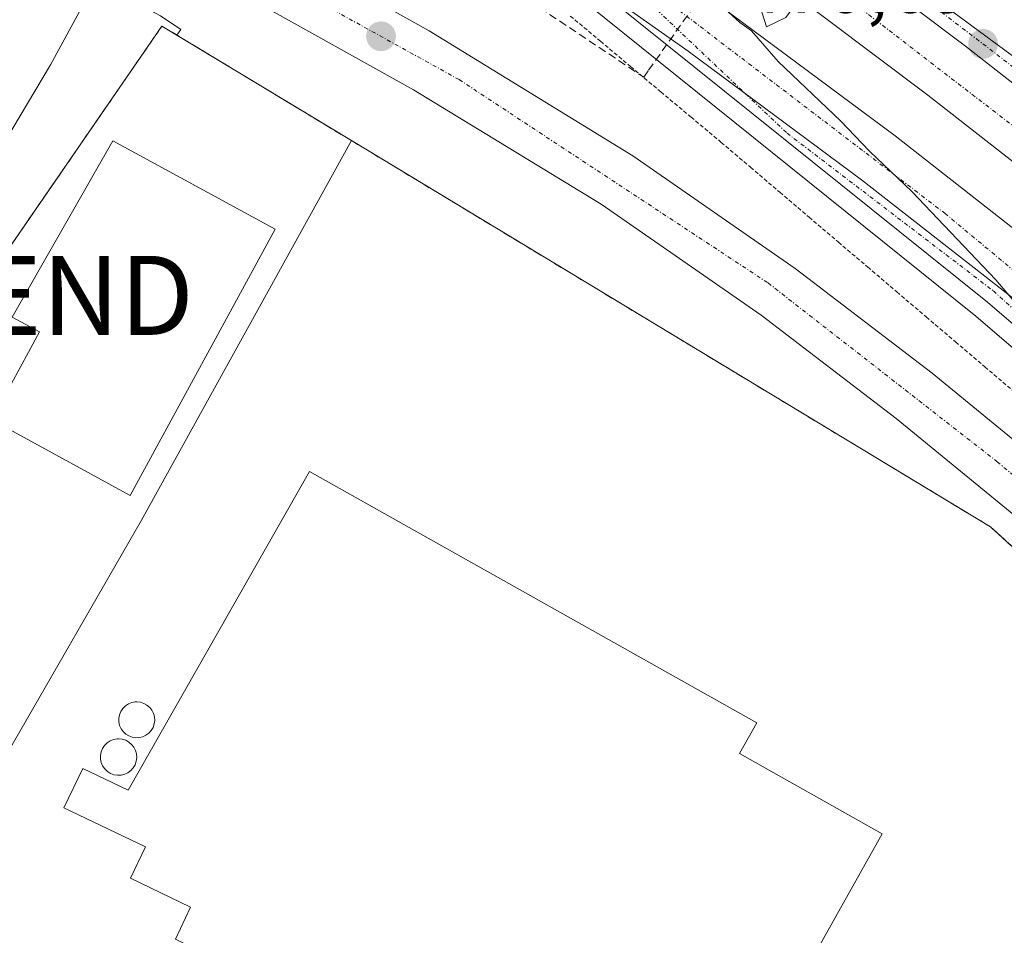
# Model space of a CAD drawing. Units: metres. Extents: x 614225 to 617688, y 4731690 to 4734061.
# Drawn here: x 616892 to 617016, y 4732253 to 4732369 of the extents above; entities that cross this region are included whole.
import ezdxf
from ezdxf.enums import TextEntityAlignment as Align

# ---------------------------------------------------------------- set-up
doc = ezdxf.new("R2010")
doc.units = ezdxf.units.M
doc.header["$MEASUREMENT"] = 0
for name, pattern in [('TRAZO_Y_PUNTO', [1, 0.5, -0.25, 0, -0.25]), ('TRAZOS', [0.75, 0.5, -0.25]), ('TRAZOSX2', [1.5, 1, -0.5])]:
    doc.linetypes.add(name, pattern=pattern)
doc.layers.get('0').update_dxf_attribs({"lineweight": 5})
for name, color, linetype, lineweight in [('Alambrada', 19, 'TRAZOS', 0), ('Arcén (en calzada doble)', 9, 'Continuous', 13), ('Carretera de calzada doble', 1, 'Continuous', 13), ('Carretera de calzada doble Cxs', 1, 'Continuous', 13), ('Carretera de calzada doble eje', 1, 'TRAZO_Y_PUNTO', 0), ('Carretera de calzada única', 19, 'Continuous', 13), ('Carretera de calzada única Cxs', 19, 'Continuous', 13), ('Carretera de calzada única eje', 19, 'TRAZO_Y_PUNTO', 0), ('Carátula', 7, 'Continuous', 5), ('Conducción de agua lineal', 5, 'TRAZOSX2', 0), ('Cultivos herbáceos CxS', 92, 'Continuous', 0), ('Curva de nivel normal', 36, 'Continuous', 0), ('Depósito genérico', 232, 'Continuous', 0), ('Depósito genérico Cxs', 232, 'Continuous', 0), ('Edificación industrial', 135, 'Continuous', 13), ('Edificación industrial Cxs', 135, 'Continuous', 13), ('Entidad de ámbito territorial', 19, 'Continuous', 0), ('Entidad de ámbito territorial CxS', 92, 'Continuous', 0), ('Explanada', 19, 'Continuous', 0), ('Explanada Cxs', 19, 'Continuous', 0), ('Núcleo urbano', 19, 'Continuous', 0), ('Núcleo urbano CxS', 19, 'Continuous', 0), ('Punto de cota en terreno', 7, 'Continuous', 0), ('Recinto industrial', 135, 'TRAZOSX2', 0), ('Recinto industrial CxS', 135, 'Continuous', 0), ('Rótulo de punto de cota en terreno', 19, 'Continuous', 0), ('Seto lineal', 92, 'TRAZOSX2', 0), ('Torre de tendido puntual', 7, 'Continuous', 0)]:
    doc.layers.add(name, color=color, linetype=linetype, lineweight=lineweight)
doc.styles.add('Arial', font='txt', dxfattribs={"height": 0.2})

# ---------------------------------------------------------------- blocks, each defined once
blk = doc.blocks.new('*U150')
at = {"layer": 'Cultivos herbáceos CxS', "color": 92, "linetype": 'Continuous', "lineweight": 0}
blk.add_polyline3d([(616832.71, 4732411.82, 467.19), (616892.56, 4732378.69, 467.48), (616901.29, 4732373.46, 467.4), (616909.47, 4732369.01, 467.6), (616912.07, 4732367.32, 467.62), (616911.55, 4732366.59, 467.83), (616909.67, 4732367.73, 467.71), (616844.78, 4732273.5, 468.14)], dxfattribs=at)
blk = doc.blocks.new('*U167')
at = {"layer": 'Curva de nivel normal', "color": 36, "linetype": 'Continuous', "lineweight": 0}
blk.add_polyline3d([(617023.42, 4732325.85, 470), (617015.14, 4732335.62, 470), (617004.53, 4732346.8, 470), (616999.17, 4732351.9, 470), (616995.51, 4732355.75, 470), (616987.61, 4732363.26, 470), (616984.24, 4732367.15, 470), (616982.74, 4732368.18, 470), (616980.77, 4732370, 470), (616981.1, 4732371.01, 470), (616982.75, 4732371.64, 470), (616985.11, 4732370.84, 470), (616986.15, 4732367.63, 470), (616988.59, 4732368.81, 470), (616989.74, 4732370.44, 470), (616987.46, 4732373.36, 470), (616980.1, 4732379.54, 470), (616976.05, 4732383.14, 470), (616972.44, 4732385.91, 470), (616964.04, 4732392.94, 470), (616940.96, 4732410.49, 470), (616906.27, 4732434.96, 470)], dxfattribs=at)
blk = doc.blocks.new('5PATER')
at = {"layer": 'Carátula', "linetype": 'Continuous', "lineweight": 5}
h = blk.add_hatch(color=250, dxfattribs=at)
edge = h.paths.add_edge_path()
edge.add_ellipse((0, 0.01), major_axis=(-1.33, -1.34), ratio=0.999422, start_angle=0, end_angle=360)
blk = doc.blocks.new('*U190')
at = {"layer": 'Carretera de calzada única Cxs', "color": 19, "linetype": 'Continuous', "lineweight": 13}
for points in [[(616551.89, 4732585.44, 467.33), (616943.46, 4732367.11, 468.8), (616969.23, 4732351.33, 468.96), (616989.76, 4732337.07, 469.17), (617007.1, 4732323.84, 469.24), (617031.6, 4732303.72, 469.33), (617059.44, 4732279.93, 469.47), (617081.37, 4732260.63, 469.65), (617094.91, 4732247.92, 469.84), (617111.39, 4732230.64, 469.99), (617121.48, 4732219.54, 470.13), (617128.08, 4732211.68, 470.29), (617143.55, 4732192.05, 470.37), (617184.91, 4732138.1, 470.48)], [(617179.07, 4732133.69, 470.09), (617144.69, 4732178.57, 469.72), (617122.42, 4732207.08, 469.54), (617115.98, 4732214.73, 469.47), (617106.05, 4732225.66, 469.39), (617089.76, 4732242.73, 469.28), (617076.46, 4732255.22, 469), (617054.64, 4732274.41, 469.02), (617026.92, 4732298.11, 469.04), (617002.55, 4732318.11, 468.97), (616985.46, 4732331.16, 468.71), (616965.23, 4732345.21, 468.89), (616941.48, 4732359.66, 468.97), (616477.87, 4732618.11, 466.97)]]:
    blk.add_polyline3d(points, dxfattribs=at)
blk = doc.blocks.new('*U199')
at = {"layer": 'Explanada Cxs', "color": 19, "linetype": 'Continuous', "lineweight": 0}
for points in [[(616990.58, 4732247.43, 473.57), (617000.78, 4732265.55, 470.08), (616982.72, 4732275.73, 473.32), (616984.92, 4732279.62, 473.16), (616928.35, 4732311.38, 474.62), (616905.42, 4732271.08, 474.36), (616899.65, 4732273.83, 472.63), (616897.28, 4732268.85, 472.77), (616907.6, 4732263.91, 477.92), (616905.69, 4732259.96, 474.15), (616913.3, 4732256.31, 476.98), (616911.38, 4732252.25, 473.53)], [(616890.1, 4732275.74, 468.18), (616907.07, 4732305.22, 468.19), (616933.64, 4732353.24, 471.15), (617014.48, 4732304.38, 471.48), (617036.98, 4732283.85, 468.79)]]:
    blk.add_polyline3d(points, dxfattribs=at)
for points in [[(616906.8, 4732277.73, 473.48), (616907.24, 4732277.83, 473.96), (616907.65, 4732278.03, 474.39), (616908.02, 4732278.3, 474.59), (616908.32, 4732278.64, 474.4), (616908.55, 4732279.03, 474.19), (616908.7, 4732279.46, 473.96), (616908.76, 4732279.91, 473.66), (616908.72, 4732280.36, 473.22), (616908.6, 4732280.8, 472.62), (616908.4, 4732281.2, 471.83), (616908.12, 4732281.56, 470.8), (616907.77, 4732281.85, 469.95), (616907.37, 4732282.07, 469.43), (616906.94, 4732282.2, 469.1), (616906.49, 4732282.25, 468.75), (616906.3, 4732282.24, 468.6), (616905.86, 4732282.16, 468.64), (616905.44, 4732281.99, 469.52), (616905.06, 4732281.74, 470.21), (616904.73, 4732281.42, 470.47), (616904.48, 4732281.04, 470.26), (616904.31, 4732280.62, 469.69), (616904.22, 4732280.18, 468.92), (616904.23, 4732279.72, 468.66), (616904.32, 4732279.28, 468.83), (616904.5, 4732278.86, 469.17), (616904.76, 4732278.49, 469.69), (616905.09, 4732278.18, 470.37), (616905.48, 4732277.94, 471.25), (616905.9, 4732277.78, 472.25), (616906.35, 4732277.71, 472.96), (616906.8, 4732277.73, 473.48)], [(616904.51, 4732272.99, 471.51), (616904.96, 4732273.1, 472.71), (616905.37, 4732273.29, 473.76), (616905.74, 4732273.57, 474.58), (616906.05, 4732273.91, 475.02), (616906.28, 4732274.31, 475.06), (616906.43, 4732274.75, 475.08), (616906.49, 4732275.21, 475.05), (616906.46, 4732275.67, 475.01), (616906.34, 4732276.11, 474.84), (616906.13, 4732276.52, 474.26), (616905.84, 4732276.88, 473.4), (616905.49, 4732277.18, 472.32), (616905.09, 4732277.4, 471.27), (616904.64, 4732277.54, 470.24), (616904.19, 4732277.59, 469.33), (616904, 4732277.58, 468.99), (616903.55, 4732277.5, 468.92), (616903.12, 4732277.32, 468.89), (616902.73, 4732277.07, 468.82), (616902.4, 4732276.75, 468.68), (616902.15, 4732276.36, 468.49), (616901.97, 4732275.94, 468.51), (616901.88, 4732275.48, 469.51), (616901.89, 4732275.02, 470.26), (616901.99, 4732274.57, 470.88), (616902.17, 4732274.15, 471.65), (616902.43, 4732273.77, 472.05), (616902.77, 4732273.45, 471.98), (616903.16, 4732273.21, 471.57), (616903.59, 4732273.04, 470.9), (616904.05, 4732272.97, 470.35), (616904.51, 4732272.99, 471.51)]]:
    blk.add_polyline3d(points, close=True, dxfattribs=at)
blk = doc.blocks.new('5TTEND')
blk.add_text('5TTEND', height=10).set_placement((0, 0), align=Align.MIDDLE_CENTER)

msp = doc.modelspace()

# ---------------------------------------------------------------- linework, layer by layer
at = {"layer": 'Alambrada', "color": 19, "linetype": 'TRAZOS', "lineweight": 0}
for points in [[(616961.32, 4732369, 469.17), (616965.14, 4732365.81, 469.11), (616968.95, 4732362.61, 469.09), (616972.77, 4732359.41, 469.15), (616976.59, 4732356.22, 469.06), (616980.41, 4732353.02, 469.17), (616984.11, 4732349.87, 468.84), (616987.82, 4732346.71, 468.95), (616991.52, 4732343.56, 468.97), (616995.23, 4732340.4, 468.95), (616998.93, 4732337.25, 469.65), (617002.63, 4732334.1, 469.2), (617006.34, 4732330.94, 470.11), (617010.04, 4732327.79, 469.26), (617013.75, 4732324.63, 469.3), (617017.45, 4732321.48, 469.33)], [(616956.03, 4732161.65, 474.6), (617083.97, 4732086.59, 469.04), (617127.95, 4732179.74, 469.23), (617087.6, 4732226.18, 469.06), (617070.05, 4732242.12, 468.86), (617031.11, 4732277.49, 468.75), (617036.98, 4732283.85, 468.79), (617014.48, 4732304.38, 471.48)]]:
    msp.add_polyline3d(points, dxfattribs=at)
at = {"layer": 'Arcén (en calzada doble)', "color": 9, "linetype": 'Continuous', "lineweight": 13}
msp.add_polyline3d([(616632.07, 4732563.57, 467.83), (616693.26, 4732530.34, 468.32), (616804.98, 4732468.1, 468.92), (616865.48, 4732433.81, 469.01), (616927.32, 4732395.84, 469.14), (616948.57, 4732381.42, 469.15), (616960.87, 4732372.64, 469.25), (617012.62, 4732331.06, 469.54), (617045.39, 4732302.93, 469.99), (617079.12, 4732273.3, 470.53), (617092.07, 4732261.42, 470.74), (617100.85, 4732252.71, 470.98), (617128.67, 4732221, 471.5), (617158.03, 4732183.17, 471.62), (617211.69, 4732113.68, 470.6), (617241.78, 4732075.43, 470.19), (617247.57, 4732068.64, 470.18), (617249.66, 4732065.47, 470.18), (617251.96, 4732061.07, 470.21), (617254.17, 4732055.18, 470.29)], dxfattribs=at)
at = {"layer": 'Carretera de calzada doble', "color": 1, "linetype": 'Continuous', "lineweight": 13}
for points in [[(617293.26, 4732077.26, 474.21), (617279.73, 4732090.98, 476.1), (617257.35, 4732114.55, 475.69), (617225.42, 4732149.67, 474.86), (617184.12, 4732195.71, 473.72), (617156.66, 4732225.22, 472.94), (617134.96, 4732247.31, 472.41), (617117.14, 4732264.84, 471.95), (617102.85, 4732278.27, 471.63), (617084.26, 4732294.99, 471.24), (617058.94, 4732317.09, 470.79), (617039.71, 4732333.08, 470.5), (617006.53, 4732359.01, 470.07), (616980.57, 4732378.56, 469.91), (616954.53, 4732396.74, 469.82), (616933.82, 4732410.75, 469.74), (616914.6, 4732423.51, 469.67), (616899.78, 4732432.79, 469.67), (616870.87, 4732449.46, 469.44), (616794.71, 4732492.41, 469.2), (616742.42, 4732521.8, 468.9), (616627.28, 4732585.05, 468.33)], [(616636.6, 4732572.09, 468.35), (616697.92, 4732538.81, 468.66), (616809.71, 4732476.52, 469.27), (616870.23, 4732442.21, 469.54), (616932.32, 4732403.52, 469.72), (616950.96, 4732390.93, 469.72), (616980.32, 4732370.24, 469.87), (617002.39, 4732353.85, 470.1), (617025.82, 4732335.51, 470.3), (617048.96, 4732316.44, 470.63), (617072.64, 4732295.97, 471.04), (617091.19, 4732279.22, 471.43), (617109.44, 4732262.14, 471.88), (617134.05, 4732238.23, 472.5), (617149.89, 4732222.25, 472.9), (617198.12, 4732169.76, 474.22), (617255.42, 4732106.48, 475.73), (617267.42, 4732093.76, 476), (617285, 4732075.96, 476.38), (617288.85, 4732072.18, 473.42)], [(617120.58, 4732270.94, 472.35), (617108.13, 4732284.02, 472.08), (617089.43, 4732300.82, 471.68), (617063.99, 4732323.02, 471.22), (617044.6, 4732339.15, 470.93), (617011.28, 4732365.2, 470.6), (616985.15, 4732384.87, 470.4), (616958.94, 4732403.16, 470.25), (616939.53, 4732416.3, 470.16), (616938.13, 4732417.14, 470.16), (616918.83, 4732430.07, 470.09)], [(616962.28, 4732374.41, 469.51), (616976.22, 4732364.58, 469.62), (616998.16, 4732348.3, 469.78), (617021.44, 4732330.07, 470.01), (617044.46, 4732311.11, 470.33), (617068.01, 4732290.73, 470.73), (617086.47, 4732274.07, 471.13), (617104.62, 4732257.08, 471.54), (617109.62, 4732252.23, 471.68)]]:
    msp.add_polyline3d(points, dxfattribs=at)
at = {"layer": 'Carretera de calzada doble Cxs', "color": 1, "linetype": 'Continuous', "lineweight": 13}
for points in [[(616630.67, 4732591.48, 468.53), (616745.96, 4732528.15, 469.06), (616798.28, 4732498.74, 469.35), (616874.44, 4732455.79, 469.79), (616903.78, 4732439.47, 470), (616916.48, 4732431.52, 470.12), (616918.83, 4732430.07, 470.09), (616918.83, 4732430.07, 470.09), (616938.13, 4732417.14, 470.16), (616939.53, 4732416.3, 470.16), (616958.94, 4732403.16, 470.25), (616985.15, 4732384.87, 470.4), (617011.28, 4732365.2, 470.6), (617044.6, 4732339.15, 470.93), (617063.99, 4732323.02, 471.22), (617089.43, 4732300.82, 471.68), (617108.13, 4732284.02, 472.08), (617120.58, 4732270.94, 472.35), (617139.57, 4732252.8, 472.7), (617161.76, 4732230.06, 473.32), (617189.33, 4732200.77, 473.83), (617261.98, 4732120.01, 475.21)], [(617279.73, 4732090.98, 476.1), (617257.35, 4732114.55, 475.69), (617225.42, 4732149.67, 474.86), (617184.12, 4732195.71, 473.72), (617156.66, 4732225.22, 472.94), (617134.96, 4732247.31, 472.41), (617117.14, 4732264.84, 471.95), (617102.85, 4732278.27, 471.63), (617084.26, 4732294.99, 471.24), (617058.94, 4732317.09, 470.79), (617039.71, 4732333.08, 470.5), (617006.53, 4732359.01, 470.07), (616980.57, 4732378.56, 469.91), (616954.53, 4732396.74, 469.82), (616933.82, 4732410.75, 469.74), (616914.6, 4732423.51, 469.67), (616899.78, 4732432.79, 469.67), (616870.87, 4732449.46, 469.44), (616794.71, 4732492.41, 469.2), (616742.42, 4732521.8, 468.9), (616627.28, 4732585.05, 468.33)], [(616636.6, 4732572.09, 468.35), (616697.92, 4732538.81, 468.66), (616809.71, 4732476.52, 469.27), (616870.23, 4732442.21, 469.54), (616932.32, 4732403.52, 469.72), (616950.96, 4732390.93, 469.72), (616980.32, 4732370.24, 469.87), (617002.39, 4732353.85, 470.1), (617025.82, 4732335.51, 470.3), (617048.96, 4732316.44, 470.63), (617072.64, 4732295.97, 471.04), (617091.19, 4732279.22, 471.43), (617109.44, 4732262.14, 471.88), (617134.05, 4732238.23, 472.5), (617149.89, 4732222.25, 472.9), (617198.12, 4732169.76, 474.22), (617255.42, 4732106.48, 475.73), (617267.42, 4732093.76, 476)], [(617262.39, 4732088.9, 476.28), (617250.28, 4732101.73, 475.96), (617192.96, 4732165.05, 474.12), (617144.83, 4732217.42, 472.59), (617129.14, 4732233.26, 472.18), (617109.62, 4732252.23, 471.68), (617104.62, 4732257.08, 471.54), (617086.47, 4732274.07, 471.13), (617068.01, 4732290.73, 470.73), (617044.46, 4732311.11, 470.33), (617021.44, 4732330.07, 470.01), (616998.16, 4732348.3, 469.78), (616976.22, 4732364.58, 469.62), (616962.28, 4732374.41, 469.51), (616947, 4732385.18, 469.43), (616928.51, 4732397.66, 469.35), (616866.53, 4732436.27, 469.19), (616806.26, 4732470.41, 469.16), (616694.53, 4732532.66, 468.52), (616633.32, 4732565.9, 468.02)]]:
    msp.add_polyline3d(points, dxfattribs=at)
at = {"layer": 'Carretera de calzada doble eje', "color": 1, "linetype": 'TRAZO_Y_PUNTO', "lineweight": 0}
for points in [[(617296.14, 4732079.84, 474.77), (617251.71, 4732126.25, 475.27), (617207.55, 4732175.26, 474.34), (617166.66, 4732218.96, 473.36), (617134.48, 4732253.11, 472.56), (617107.19, 4732280.23, 471.92), (617067.85, 4732314.93, 471.12), (617019.48, 4732353.43, 470.44), (616981.41, 4732382.77, 470.14), (616937.6, 4732413.01, 469.95), (616914.39, 4732427.91, 469.88)], [(616961.14, 4732380.35, 469.7), (617008.69, 4732344.05, 470.01), (617058.35, 4732302.73, 470.66), (617092.28, 4732273.21, 471.36), (617157.3, 4732209.42, 473.06), (617198.1, 4732164.16, 474.27), (617266.87, 4732090.76, 476.11), (617286.8, 4732069.68, 475.84)]]:
    msp.add_polyline3d(points, dxfattribs=at)
at = {"layer": 'Carretera de calzada única', "color": 19, "linetype": 'Continuous', "lineweight": 13}
for points in [[(617179.07, 4732133.69, 470.09), (617144.69, 4732178.57, 469.72), (617122.42, 4732207.08, 469.54), (617115.98, 4732214.73, 469.47), (617106.05, 4732225.66, 469.39), (617089.76, 4732242.73, 469.28), (617076.46, 4732255.22, 469), (617054.64, 4732274.41, 469.02), (617026.92, 4732298.11, 469.04), (617002.55, 4732318.11, 468.97), (616985.46, 4732331.16, 468.71), (616965.23, 4732345.21, 468.89), (616941.48, 4732359.66, 468.97), (616477.87, 4732618.11, 466.97)], [(616551.89, 4732585.44, 467.33), (616943.46, 4732367.11, 468.8), (616969.23, 4732351.33, 468.96), (616989.76, 4732337.07, 469.17), (617007.1, 4732323.84, 469.24), (617031.6, 4732303.72, 469.33), (617059.44, 4732279.93, 469.47), (617081.37, 4732260.63, 469.65), (617094.91, 4732247.92, 469.84), (617111.39, 4732230.64, 469.99), (617121.48, 4732219.54, 470.13), (617128.08, 4732211.68, 470.29), (617143.55, 4732192.05, 470.37), (617184.91, 4732138.1, 470.48), (617213.16, 4732100.35, 470.73), (617221.67, 4732088.56, 470.78), (617235.12, 4732067.5, 470.48), (617240.01, 4732060.43, 470.4), (617242.67, 4732057.69, 470.38), (617248.42, 4732054.46, 470.3), (617253.87, 4732055.06, 470.3), (617254.62, 4732055.35, 470.29)], [(617120.58, 4732270.94, 472.35), (617108.13, 4732284.02, 472.08), (617089.43, 4732300.82, 471.68), (617063.99, 4732323.02, 471.22), (617044.6, 4732339.15, 470.93), (617011.28, 4732365.2, 470.6), (616985.15, 4732384.87, 470.4), (616958.94, 4732403.16, 470.25), (616939.53, 4732416.3, 470.16), (616938.13, 4732417.14, 470.16), (616918.83, 4732430.07, 470.09)], [(616918.83, 4732430.07, 470.09), (616946.17, 4732413.31, 470.27), (616970.69, 4732397.49, 470.36), (616992.25, 4732382.43, 470.52), (617017.69, 4732363.65, 470.74), (617037.44, 4732348.33, 470.99), (617059.8, 4732329.76, 471.24), (617091.12, 4732303.02, 471.82), (617109.6, 4732286.19, 472.17), (617117.69, 4732279.25, 472.37), (617129.44, 4732269.92, 472.64), (617140.03, 4732262.04, 472.85), (617152.42, 4732253.54, 472.85), (617167.19, 4732244.17, 472.61), (617207.82, 4732221.06, 471.57), (617227.21, 4732209.02, 471.34), (617245.42, 4732195.82, 471.26), (617278.3, 4732170.14, 471.2), (617310.14, 4732146.14, 471.14), (617317, 4732140.39, 471.17), (617320.78, 4732137.97, 471.18), (617323.19, 4732137.33, 471.22), (617325.76, 4732137.16, 471.26)], [(617254.62, 4732055.35, 470.29), (617253.87, 4732061.02, 470.23), (617251.62, 4732066.61, 470.24), (617249.39, 4732070.01, 470.2), (617243.53, 4732076.88, 470.23), (617213.48, 4732115.08, 470.56), (617159.83, 4732184.56, 471.78), (617130.44, 4732222.44, 471.93), (617102.51, 4732254.26, 471.36), (617093.64, 4732263.07, 471.1), (617080.64, 4732274.99, 470.82), (617046.87, 4732304.65, 470.23), (617014.07, 4732332.81, 469.8), (616962.28, 4732374.41, 469.51)], [(616962.28, 4732374.41, 469.51), (616976.22, 4732364.58, 469.62), (616998.16, 4732348.3, 469.78), (617021.44, 4732330.07, 470.01), (617044.46, 4732311.11, 470.33), (617068.01, 4732290.73, 470.73), (617086.47, 4732274.07, 471.13), (617104.62, 4732257.08, 471.54), (617109.62, 4732252.23, 471.68)]]:
    msp.add_polyline3d(points, dxfattribs=at)
at = {"layer": 'Carretera de calzada única Cxs', "color": 19, "linetype": 'Continuous', "lineweight": 13}
for points in [[(617137.44, 4732258.42, 472.73), (617120.58, 4732270.94, 472.35), (617108.13, 4732284.02, 472.08), (617089.43, 4732300.82, 471.68), (617063.99, 4732323.02, 471.22), (617044.6, 4732339.15, 470.93), (617011.28, 4732365.2, 470.6), (616985.15, 4732384.87, 470.4), (616958.94, 4732403.16, 470.25), (616939.53, 4732416.3, 470.16), (616938.13, 4732417.14, 470.16), (616918.83, 4732430.07, 470.09), (616946.17, 4732413.31, 470.27), (616970.69, 4732397.49, 470.36), (616992.25, 4732382.43, 470.52), (617017.69, 4732363.65, 470.74), (617037.44, 4732348.33, 470.99), (617059.8, 4732329.76, 471.24), (617091.12, 4732303.02, 471.82), (617109.6, 4732286.19, 472.17), (617117.69, 4732279.25, 472.37), (617129.44, 4732269.92, 472.64), (617140.03, 4732262.04, 472.85)], [(617213.48, 4732115.08, 470.56), (617159.83, 4732184.56, 471.78), (617130.44, 4732222.44, 471.93), (617102.51, 4732254.26, 471.36), (617093.64, 4732263.07, 471.1), (617080.64, 4732274.99, 470.82), (617046.87, 4732304.65, 470.23), (617014.07, 4732332.81, 469.8), (616962.28, 4732374.41, 469.51), (616976.22, 4732364.58, 469.62), (616998.16, 4732348.3, 469.78), (617021.44, 4732330.07, 470.01), (617044.46, 4732311.11, 470.33), (617068.01, 4732290.73, 470.73), (617086.47, 4732274.07, 471.13), (617104.62, 4732257.08, 471.54), (617109.62, 4732252.23, 471.68), (617109.62, 4732252.23, 471.68), (617133.62, 4732224.92, 472.21), (617163.01, 4732187.01, 471.99), (617216.66, 4732117.56, 470.5)]]:
    msp.add_polyline3d(points, dxfattribs=at)
at = {"layer": 'Carretera de calzada única eje', "color": 19, "linetype": 'TRAZO_Y_PUNTO', "lineweight": 0}
for points in [[(616471.21, 4732624.01, 467.07), (616484.33, 4732620.09, 467.07), (616553.94, 4732579.97, 467.53), (616626.82, 4732539.32, 467.49), (616748.05, 4732471.77, 467.92), (616826.85, 4732427.8, 468.3), (616896.76, 4732388.88, 468.67), (616947.26, 4732360.96, 469.01), (616986.33, 4732335.24, 469.11), (617015.32, 4732312.63, 469.16), (617071.37, 4732264.98, 469.45), (617094.8, 4732242.67, 469.64), (617139.64, 4732192.31, 470.09), (617162.66, 4732161.47, 470.25), (617215.6, 4732091.81, 470.63), (617236.17, 4732060.61, 470.44), (617240.3, 4732055.08, 470.39)], [(617327.12, 4732132.69, 471.32), (617315.33, 4732139.26, 471.13), (617292.58, 4732157.68, 471.15), (617273.41, 4732171.5, 471.15), (617243.48, 4732195.55, 471.18), (617219.44, 4732212.18, 471.29), (617194.21, 4732227.18, 471.83), (617161.73, 4732245.86, 472.66), (617134.89, 4732263.77, 472.78), (617119.28, 4732275.55, 472.41), (617092.03, 4732300.55, 471.78), (617065.94, 4732323.58, 471.32), (617042.67, 4732342.76, 470.97), (617027.87, 4732354.47, 470.78), (616998.48, 4732376.99, 470.53), (616980.1, 4732389.72, 470.37), (616958.55, 4732404.61, 470.25), (616942.69, 4732414.84, 470.18), (616939.53, 4732416.3, 470.16), (616938.13, 4732417.14, 470.16), (616914.39, 4732427.91, 469.88)], [(616961.14, 4732380.35, 469.7), (616988.73, 4732354.19, 469.65), (617014.82, 4732334.24, 469.9), (617037.82, 4732313.51, 470.14), (617065.19, 4732290.24, 470.58), (617097.32, 4732262.23, 471.29), (617112.42, 4732246.61, 471.67), (617132.37, 4732224.35, 472.14), (617149.75, 4732199.54, 472.11), (617191.12, 4732146.94, 471.05), (617219.76, 4732109.34, 470.46), (617247.33, 4732075.41, 470.22), (617253.21, 4732069.01, 470.16), (617256.8, 4732059.02, 470.26), (617257.93, 4732056.68, 470.28), (617260.05, 4732051.04, 470.38)]]:
    msp.add_polyline3d(points, dxfattribs=at)
at = {"layer": 'Conducción de agua lineal', "color": 5, "linetype": 'TRAZOSX2', "lineweight": 0}
for points in [[(616488.82, 4732629.34, 466.98), (616489.49, 4732628.52, 466.95), (616491.48, 4732627.17, 467.03), (616491.74, 4732627.02, 467.04), (616911.72, 4732398.49, 467.79), (616928.85, 4732388.37, 468.03), (616943.03, 4732379.44, 468.21), (616954.96, 4732371.71, 468.74), (616970.14, 4732361.57, 468.87), (616970.6, 4732361.27, 468.88)], [(616971.22, 4732362.14, 469.05), (616996.05, 4732397.28, 469.14)], [(616970.6, 4732361.27, 468.88), (616971.22, 4732362.14, 469.05)]]:
    msp.add_polyline3d(points, dxfattribs=at)
at = {"layer": 'Cultivos herbáceos CxS', "color": 92, "linetype": 'Continuous', "lineweight": 0}
for points in [[(616431.26, 4732563.18, 466.33), (616433.82, 4732566.54, 465.96), (616435.43, 4732568.65, 465.73), (616447.5, 4732583.8, 466.26), (616470.51, 4732610.49, 466.2), (616473.86, 4732614.09, 466.38), (616474.33, 4732614.39, 466.35), (616475.3, 4732613.84, 466.1), (616475.86, 4732613.52, 465.94), (616547.65, 4732572.34, 467.06), (616557.01, 4732567.17, 467.06), (616611.87, 4732536.87, 467), (616619.61, 4732532.6, 466.51), (616670.06, 4732504.74, 466.68), (616680.81, 4732498.47, 466.21), (616692.54, 4732491.51, 466.68), (616776.6, 4732441.57, 466.98), (616832.71, 4732411.82, 467.19), (616892.56, 4732378.69, 467.48), (616901.29, 4732373.46, 467.4), (616909.47, 4732369.01, 467.6), (616912.07, 4732367.32, 467.62), (616911.55, 4732366.59, 467.83)], [(616911.55, 4732366.59, 467.83), (616909.67, 4732367.73, 467.71), (616844.78, 4732273.5, 468.14), (616830.71, 4732253.07, 467.86), (616820.45, 4732239.13, 467.79), (616857.42, 4732217.89, 467.87), (616859.57, 4732216.65, 467.79), (616879.37, 4732205.41, 467.98), (616895.28, 4732196.33, 467.97), (616956.03, 4732161.65, 468.59), (616960.79, 4732158.86, 468.04)]]:
    msp.add_polyline3d(points, dxfattribs=at)
at = {"layer": 'Depósito genérico', "color": 232, "linetype": 'Continuous', "lineweight": 0}
for points in [[(616906.8, 4732277.73, 473.48), (616906.35, 4732277.71, 472.96), (616905.9, 4732277.78, 472.25), (616905.48, 4732277.94, 471.25), (616905.09, 4732278.18, 470.37), (616904.76, 4732278.49, 469.69), (616904.5, 4732278.86, 469.17), (616904.32, 4732279.28, 468.83), (616904.23, 4732279.72, 468.66), (616904.22, 4732280.18, 468.92), (616904.31, 4732280.62, 469.69), (616904.48, 4732281.04, 470.26), (616904.73, 4732281.42, 470.47), (616905.06, 4732281.74, 470.21), (616905.44, 4732281.99, 469.53), (616905.86, 4732282.16, 468.64), (616906.3, 4732282.24, 468.6), (616906.49, 4732282.25, 468.75), (616906.94, 4732282.2, 469.1), (616907.37, 4732282.07, 469.43), (616907.77, 4732281.85, 469.95), (616908.12, 4732281.56, 470.8), (616908.4, 4732281.2, 471.83), (616908.6, 4732280.8, 472.62), (616908.72, 4732280.36, 473.22), (616908.76, 4732279.91, 473.66), (616908.7, 4732279.46, 473.96), (616908.55, 4732279.03, 474.19), (616908.32, 4732278.64, 474.4), (616908.02, 4732278.3, 474.59), (616907.65, 4732278.03, 474.39), (616907.24, 4732277.83, 473.96), (616906.8, 4732277.73, 473.48)], [(616904.51, 4732272.99, 471.51), (616904.05, 4732272.97, 470.35), (616903.59, 4732273.04, 470.9), (616903.16, 4732273.21, 471.57), (616902.77, 4732273.45, 471.98), (616902.43, 4732273.77, 472.05), (616902.17, 4732274.15, 471.65), (616901.99, 4732274.57, 470.88), (616901.89, 4732275.02, 470.26), (616901.88, 4732275.48, 469.51), (616901.97, 4732275.94, 468.51), (616902.15, 4732276.36, 468.49), (616902.4, 4732276.75, 468.68), (616902.73, 4732277.07, 468.82), (616903.12, 4732277.32, 468.89), (616903.55, 4732277.5, 468.92), (616904, 4732277.58, 468.99), (616904.19, 4732277.59, 469.33), (616904.64, 4732277.54, 470.24), (616905.09, 4732277.4, 471.27), (616905.49, 4732277.18, 472.32), (616905.84, 4732276.88, 473.4), (616906.13, 4732276.52, 474.26), (616906.34, 4732276.11, 474.84), (616906.46, 4732275.67, 475.01), (616906.49, 4732275.21, 475.05), (616906.43, 4732274.75, 475.08), (616906.28, 4732274.31, 475.06), (616906.05, 4732273.91, 475.02), (616905.74, 4732273.57, 474.58), (616905.37, 4732273.29, 473.76), (616904.96, 4732273.1, 472.71), (616904.51, 4732272.99, 471.51)]]:
    msp.add_polyline3d(points, dxfattribs=at)
at = {"layer": 'Depósito genérico Cxs', "color": 232, "linetype": 'Continuous', "lineweight": 0}
for points in [[(616906.8, 4732277.73, 473.48), (616906.35, 4732277.71, 472.96), (616905.9, 4732277.78, 472.25), (616905.48, 4732277.94, 471.25), (616905.09, 4732278.18, 470.37), (616904.76, 4732278.49, 469.69), (616904.5, 4732278.86, 469.17), (616904.32, 4732279.28, 468.83), (616904.23, 4732279.72, 468.66), (616904.22, 4732280.18, 468.92), (616904.31, 4732280.62, 469.69), (616904.48, 4732281.04, 470.26), (616904.73, 4732281.42, 470.47), (616905.06, 4732281.74, 470.21), (616905.44, 4732281.99, 469.52), (616905.86, 4732282.16, 468.64), (616906.3, 4732282.24, 468.6), (616906.49, 4732282.25, 468.75), (616906.94, 4732282.2, 469.1), (616907.37, 4732282.07, 469.43), (616907.77, 4732281.85, 469.95), (616908.12, 4732281.56, 470.8), (616908.4, 4732281.2, 471.83), (616908.6, 4732280.8, 472.62), (616908.72, 4732280.36, 473.22), (616908.76, 4732279.91, 473.66), (616908.7, 4732279.46, 473.96), (616908.55, 4732279.03, 474.19), (616908.32, 4732278.64, 474.4), (616908.02, 4732278.3, 474.59), (616907.65, 4732278.03, 474.39), (616907.24, 4732277.83, 473.96), (616906.8, 4732277.73, 473.48)], [(616904.51, 4732272.99, 471.51), (616904.05, 4732272.97, 470.35), (616903.59, 4732273.04, 470.9), (616903.16, 4732273.21, 471.57), (616902.77, 4732273.45, 471.98), (616902.43, 4732273.77, 472.05), (616902.17, 4732274.15, 471.65), (616901.99, 4732274.57, 470.88), (616901.89, 4732275.02, 470.26), (616901.88, 4732275.48, 469.51), (616901.97, 4732275.94, 468.51), (616902.15, 4732276.36, 468.49), (616902.4, 4732276.75, 468.68), (616902.73, 4732277.07, 468.82), (616903.12, 4732277.32, 468.89), (616903.55, 4732277.5, 468.92), (616904, 4732277.58, 468.99), (616904.19, 4732277.59, 469.33), (616904.64, 4732277.54, 470.24), (616905.09, 4732277.4, 471.27), (616905.49, 4732277.18, 472.32), (616905.84, 4732276.88, 473.4), (616906.13, 4732276.52, 474.26), (616906.34, 4732276.11, 474.84), (616906.46, 4732275.67, 475.01), (616906.49, 4732275.21, 475.05), (616906.43, 4732274.75, 475.08), (616906.28, 4732274.31, 475.06), (616906.05, 4732273.91, 475.02), (616905.74, 4732273.57, 474.58), (616905.37, 4732273.29, 473.76), (616904.96, 4732273.1, 472.71), (616904.51, 4732272.99, 471.51)]]:
    msp.add_polyline3d(points, close=True, dxfattribs=at)
at = {"layer": 'Edificación industrial', "color": 135, "linetype": 'Continuous', "lineweight": 13}
for points in [[(616924.01, 4732342.04, 468.39), (616905.66, 4732308.35, 470.53), (616888.1, 4732317.91, 471.87), (616894.17, 4732329.04, 473.34), (616890.71, 4732330.91, 473.55), (616903.44, 4732353.23, 471.73), (616924.01, 4732342.04, 468.39)], [(616975.42, 4732228.17, 472.15), (616987.3, 4732249.28, 477.61), (616990.58, 4732247.43, 473.57), (617000.78, 4732265.55, 470.08), (616982.72, 4732275.73, 473.32), (616984.92, 4732279.62, 473.16), (616928.35, 4732311.38, 474.62), (616905.42, 4732271.08, 474.36), (616899.65, 4732273.83, 472.63), (616897.28, 4732268.85, 472.77), (616907.6, 4732263.91, 477.92), (616905.69, 4732259.96, 474.15), (616913.3, 4732256.31, 476.98), (616911.38, 4732252.25, 473.53), (616923.24, 4732246.24, 475.23), (616895.28, 4732196.33, 474.82)]]:
    msp.add_polyline3d(points, dxfattribs=at)
at = {"layer": 'Edificación industrial Cxs', "color": 135, "linetype": 'Continuous', "lineweight": 13}
for points in [[(616924.01, 4732342.04, 468.39), (616905.66, 4732308.35, 470.53), (616888.1, 4732317.91, 471.87), (616894.17, 4732329.04, 473.34), (616890.71, 4732330.91, 473.55), (616903.44, 4732353.23, 471.73), (616924.01, 4732342.04, 468.39)], [(616975.42, 4732228.17, 472.15), (616972.6, 4732223.17, 476.48), (616986.33, 4732215.44, 476.1), (616956.03, 4732161.65, 474.6), (616895.28, 4732196.33, 474.82), (616923.24, 4732246.24, 475.23), (616911.38, 4732252.25, 473.53), (616913.3, 4732256.31, 476.98), (616905.69, 4732259.96, 474.15), (616907.6, 4732263.91, 477.92), (616897.28, 4732268.85, 472.77), (616899.65, 4732273.83, 472.63), (616905.42, 4732271.08, 474.36), (616928.35, 4732311.38, 474.62), (616984.92, 4732279.62, 473.16), (616982.72, 4732275.73, 473.32), (617000.78, 4732265.55, 470.08), (616990.58, 4732247.43, 473.57), (616987.3, 4732249.28, 477.61), (616975.42, 4732228.17, 472.15)]]:
    msp.add_polyline3d(points, close=True, dxfattribs=at)
at = {"layer": 'Entidad de ámbito territorial', "color": 19, "linetype": 'Continuous', "lineweight": 0}
msp.add_polyline3d([(616752.8, 4732133.92, 470.33), (616771.52, 4732162.71, 469.53), (616781.24, 4732178.72, 469.1), (616785.87, 4732186.34, 468.78), (616804.37, 4732215.06, 467.88), (616815.95, 4732233.88, 467.52), (616817.41, 4732236.19, 467.45), (616829.9, 4732255.87, 467.77), (616834.92, 4732263.76, 467.8), (616847.49, 4732283.26, 468.01), (616865.62, 4732311.58, 467.99), (616877.15, 4732331.93, 468.04), (616895.58, 4732362.82, 468.33), (616901.29, 4732373.43, 467.41), (616909.37, 4732388.48, 467.99), (616914.01, 4732397.09, 467.99), (616935.78, 4732443.19, 467.72)], dxfattribs=at)
at = {"layer": 'Entidad de ámbito territorial CxS', "color": 92, "linetype": 'Continuous', "lineweight": 0}
for points in [[(616694.15, 4732004.87, 472.79), (616686.24, 4732015.29, 473.23), (616730.68, 4732095.57, 471.61), (616752.8, 4732133.92, 470.33), (616771.52, 4732162.71, 469.53), (616781.24, 4732178.72, 469.1), (616785.87, 4732186.34, 468.78), (616804.37, 4732215.06, 467.88), (616815.95, 4732233.88, 467.52), (616817.41, 4732236.19, 467.45), (616829.9, 4732255.87, 467.77), (616834.92, 4732263.76, 467.8), (616847.49, 4732283.26, 468.01), (616865.62, 4732311.58, 467.99), (616877.15, 4732331.93, 468.04), (616895.58, 4732362.82, 468.33), (616901.29, 4732373.43, 467.41), (616909.37, 4732388.48, 467.99), (616914.01, 4732397.09, 467.99), (616935.78, 4732443.19, 467.72)], [(616694.15, 4732004.87, 472.79), (616686.24, 4732015.29, 473.23), (616730.68, 4732095.56, 471.61), (616752.8, 4732133.92, 470.33), (616771.52, 4732162.71, 469.53), (616781.24, 4732178.72, 469.1), (616785.87, 4732186.34, 468.78), (616804.37, 4732215.06, 467.88), (616815.95, 4732233.88, 467.52), (616817.41, 4732236.19, 467.45), (616829.9, 4732255.87, 467.77), (616834.92, 4732263.76, 467.8), (616847.49, 4732283.26, 468.01), (616865.62, 4732311.58, 467.99), (616877.15, 4732331.93, 468.04), (616895.58, 4732362.82, 468.33), (616901.29, 4732373.43, 467.41), (616909.37, 4732388.48, 467.99), (616914.01, 4732397.09, 467.99), (616935.78, 4732443.19, 467.72)]]:
    msp.add_polyline3d(points, dxfattribs=at)
at = {"layer": 'Explanada', "color": 19, "linetype": 'Continuous', "lineweight": 0}
for points in [[(616890.1, 4732275.74, 468.18), (616907.07, 4732305.22, 468.19), (616933.64, 4732353.24, 471.15)], [(616933.64, 4732353.24, 471.15), (617014.48, 4732304.38, 471.48)], [(616975.42, 4732228.17, 472.15), (616987.3, 4732249.28, 477.61), (616990.58, 4732247.43, 473.57), (617000.78, 4732265.55, 470.08), (616982.72, 4732275.73, 473.32), (616984.92, 4732279.62, 473.16), (616928.35, 4732311.38, 474.62), (616905.42, 4732271.08, 474.36), (616899.65, 4732273.83, 472.63), (616897.28, 4732268.85, 472.77), (616907.6, 4732263.91, 477.92), (616905.69, 4732259.96, 474.15), (616913.3, 4732256.31, 476.98), (616911.38, 4732252.25, 473.53), (616923.24, 4732246.24, 475.23), (616895.28, 4732196.33, 474.82)], [(617014.48, 4732304.38, 471.48), (617036.98, 4732283.85, 468.79), (617031.11, 4732277.49, 468.75), (617070.05, 4732242.12, 468.86)], [(616906.8, 4732277.73, 473.48), (616906.35, 4732277.71, 472.96), (616905.9, 4732277.78, 472.25), (616905.48, 4732277.94, 471.25), (616905.09, 4732278.18, 470.37), (616904.76, 4732278.49, 469.69), (616904.5, 4732278.86, 469.17), (616904.32, 4732279.28, 468.83), (616904.23, 4732279.72, 468.66), (616904.22, 4732280.18, 468.92), (616904.31, 4732280.62, 469.69), (616904.48, 4732281.04, 470.26), (616904.73, 4732281.42, 470.47), (616905.06, 4732281.74, 470.21), (616905.44, 4732281.99, 469.53), (616905.86, 4732282.16, 468.64), (616906.3, 4732282.24, 468.6), (616906.49, 4732282.25, 468.75), (616906.94, 4732282.2, 469.1), (616907.37, 4732282.07, 469.43), (616907.77, 4732281.85, 469.95), (616908.12, 4732281.56, 470.8), (616908.4, 4732281.2, 471.83), (616908.6, 4732280.8, 472.62), (616908.72, 4732280.36, 473.22), (616908.76, 4732279.91, 473.66), (616908.7, 4732279.46, 473.96), (616908.55, 4732279.03, 474.19), (616908.32, 4732278.64, 474.4), (616908.02, 4732278.3, 474.59), (616907.65, 4732278.03, 474.39), (616907.24, 4732277.83, 473.96), (616906.8, 4732277.73, 473.48)], [(616904.51, 4732272.99, 471.51), (616904.05, 4732272.97, 470.35), (616903.59, 4732273.04, 470.9), (616903.16, 4732273.21, 471.57), (616902.77, 4732273.45, 471.98), (616902.43, 4732273.77, 472.05), (616902.17, 4732274.15, 471.65), (616901.99, 4732274.57, 470.88), (616901.89, 4732275.02, 470.26), (616901.88, 4732275.48, 469.51), (616901.97, 4732275.94, 468.51), (616902.15, 4732276.36, 468.49), (616902.4, 4732276.75, 468.68), (616902.73, 4732277.07, 468.82), (616903.12, 4732277.32, 468.89), (616903.55, 4732277.5, 468.92), (616904, 4732277.58, 468.99), (616904.19, 4732277.59, 469.33), (616904.64, 4732277.54, 470.24), (616905.09, 4732277.4, 471.27), (616905.49, 4732277.18, 472.32), (616905.84, 4732276.88, 473.4), (616906.13, 4732276.52, 474.26), (616906.34, 4732276.11, 474.84), (616906.46, 4732275.67, 475.01), (616906.49, 4732275.21, 475.05), (616906.43, 4732274.75, 475.08), (616906.28, 4732274.31, 475.06), (616906.05, 4732273.91, 475.02), (616905.74, 4732273.57, 474.58), (616905.37, 4732273.29, 473.76), (616904.96, 4732273.1, 472.71), (616904.51, 4732272.99, 471.51)]]:
    msp.add_polyline3d(points, dxfattribs=at)
at = {"layer": 'Núcleo urbano', "color": 19, "linetype": 'Continuous', "lineweight": 0}
for points in [[(616431.26, 4732563.18, 466.33), (616433.82, 4732566.54, 465.96), (616435.43, 4732568.65, 465.73), (616447.5, 4732583.8, 466.26), (616470.51, 4732610.49, 466.2), (616473.86, 4732614.09, 466.38), (616474.33, 4732614.39, 466.35), (616475.3, 4732613.84, 466.1), (616475.86, 4732613.52, 465.94), (616547.65, 4732572.34, 467.06), (616557.01, 4732567.17, 467.06), (616611.87, 4732536.87, 467), (616619.61, 4732532.6, 466.51), (616670.06, 4732504.74, 466.68), (616680.81, 4732498.47, 466.21), (616692.54, 4732491.51, 466.68), (616776.6, 4732441.57, 466.98), (616832.71, 4732411.82, 467.19), (616892.56, 4732378.69, 467.48), (616901.29, 4732373.46, 467.4), (616909.47, 4732369.01, 467.6), (616912.07, 4732367.32, 467.62), (616911.55, 4732366.59, 467.83)], [(616911.55, 4732366.59, 467.83), (616909.67, 4732367.73, 467.71), (616844.78, 4732273.5, 468.14), (616830.71, 4732253.07, 467.86), (616820.45, 4732239.13, 467.79), (616857.42, 4732217.89, 467.87), (616859.57, 4732216.65, 467.79), (616879.37, 4732205.41, 467.98), (616895.28, 4732196.33, 467.97), (616956.03, 4732161.65, 468.59), (616960.79, 4732158.86, 468.04)], [(617036.98, 4732283.85, 468.24), (617014.48, 4732304.38, 469.12), (616933.64, 4732353.24, 468.59), (616911.55, 4732366.59, 467.83)], [(617036.98, 4732283.85, 468.24), (617014.48, 4732304.38, 469.12), (616933.64, 4732353.24, 468.59), (616911.55, 4732366.59, 467.83)]]:
    msp.add_polyline3d(points, dxfattribs=at)
at = {"layer": 'Núcleo urbano CxS', "color": 19, "linetype": 'Continuous', "lineweight": 0}
msp.add_polyline3d([(617164.85, 4732147.32, 469.58), (617142.32, 4732176.73, 469.25), (617120.09, 4732205.19, 469.15), (617113.72, 4732212.75, 468.97), (617103.85, 4732223.62, 469.05), (617087.65, 4732240.6, 468.98), (617085.24, 4732242.86, 468.94), (617037.14, 4732283.36, 468.25), (617036.98, 4732283.85, 468.24), (617014.48, 4732304.38, 469.12), (616933.64, 4732353.24, 468.59), (616911.55, 4732366.59, 467.83), (616912.07, 4732367.32, 467.62), (616909.47, 4732369.01, 467.6), (616901.29, 4732373.46, 467.4), (616892.56, 4732378.69, 467.48), (616832.71, 4732411.82, 467.19)], dxfattribs=at)
msp.add_polyline3d([(616911.55, 4732366.59, 467.83), (616933.64, 4732353.24, 468.59), (617014.48, 4732304.38, 469.12), (617036.98, 4732283.85, 468.24), (617031.11, 4732277.49, 468.54), (617033.18, 4732275.61, 468.63), (617070.05, 4732242.12, 468.78), (617087.6, 4732226.18, 468.99), (617127.95, 4732179.74, 469.09), (617083.97, 4732086.59, 469.11), (616964.29, 4732156.8, 468.46), (616956.03, 4732161.65, 468.59), (616895.28, 4732196.33, 467.97), (616879.37, 4732205.41, 467.98), (616859.57, 4732216.65, 467.79), (616857.42, 4732217.89, 467.87), (616820.45, 4732239.13, 467.79), (616830.71, 4732253.07, 467.86), (616844.78, 4732273.5, 468.14), (616909.67, 4732367.73, 467.71), (616911.55, 4732366.59, 467.83)], close=True, dxfattribs=at)
at = {"layer": 'Recinto industrial', "color": 135, "linetype": 'TRAZOSX2', "lineweight": 0}
for points in [[(616830.71, 4732253.07, 467.86), (616909.67, 4732367.73, 467.71), (616933.64, 4732353.24, 468.59)], [(616933.64, 4732353.24, 468.59), (617014.48, 4732304.38, 469.12)], [(616933.64, 4732353.24, 468.59), (617014.48, 4732304.38, 469.12)], [(617014.48, 4732304.38, 469.12), (617036.98, 4732283.85, 468.24), (617031.11, 4732277.49, 468.54), (617070.05, 4732242.12, 468.78)], [(617014.48, 4732304.38, 469.12), (617036.98, 4732283.85, 468.24), (617031.11, 4732277.49, 468.54), (617070.05, 4732242.12, 468.78)]]:
    msp.add_polyline3d(points, dxfattribs=at)
at = {"layer": 'Recinto industrial CxS', "color": 135, "linetype": 'Continuous', "lineweight": 0}
msp.add_polyline3d([(617127.95, 4732179.74, 469.09), (617083.97, 4732086.59, 469.11), (616956.03, 4732161.65, 468.59), (616895.28, 4732196.33, 467.97), (616879.37, 4732205.41, 467.98), (616859.57, 4732216.65, 467.79), (616857.42, 4732217.89, 467.87), (616820.45, 4732239.13, 467.79), (616830.71, 4732253.07, 467.86), (616909.67, 4732367.73, 467.71), (616933.64, 4732353.24, 468.59), (617014.48, 4732304.38, 469.12), (617036.98, 4732283.85, 468.24), (617031.11, 4732277.49, 468.54), (617070.05, 4732242.12, 468.78), (617087.6, 4732226.18, 468.99), (617127.95, 4732179.74, 469.09)], close=True, dxfattribs=at)
at = {"layer": 'Seto lineal', "color": 92, "linetype": 'TRAZOSX2', "lineweight": 0}
msp.add_polyline3d([(616830.71, 4732253.07, 470.91), (616909.67, 4732367.73, 471.25), (616933.64, 4732353.24, 471.15), (617014.48, 4732304.38, 471.48)], dxfattribs=at)

# ---------------------------------------------------------------- block references
at = {"layer": 'Carretera de calzada única Cxs', "color": 19, "linetype": 'Continuous', "lineweight": 13}
msp.add_blockref('*U190', (0, 0), dxfattribs=at)
at = {"layer": 'Cultivos herbáceos CxS', "color": 92, "linetype": 'Continuous', "lineweight": 0}
msp.add_blockref('*U150', (0, 0), dxfattribs=at)
at = {"layer": 'Curva de nivel normal', "color": 36, "linetype": 'Continuous', "lineweight": 0}
msp.add_blockref('*U167', (0, 0), dxfattribs=at)
at = {"layer": 'Explanada Cxs', "color": 19, "linetype": 'Continuous', "lineweight": 0}
msp.add_blockref('*U199', (0, 0), dxfattribs=at)
at = {"layer": 'Punto de cota en terreno', "linetype": 'Continuous', "lineweight": 0}
for p in [(616937.38, 4732366.43, 468.96), (617013.52, 4732365.47, 470.69)]:
    msp.add_blockref('5PATER', p, dxfattribs=at)
at = {"layer": 'Torre de tendido puntual', "linetype": 'Continuous', "lineweight": 0}
msp.add_blockref('5TTEND', (616888.11, 4732333.67, 468.28), dxfattribs=at)

# ---------------------------------------------------------------- texts
at = {"layer": 'Rótulo de punto de cota en terreno', "color": 19, "linetype": 'Continuous', "lineweight": 0, "style": 'Arial'}
msp.add_text('470,69', height=7, dxfattribs=at).set_placement((616982.89, 4732367.23), align=Align.BOTTOM_LEFT)

doc.saveas('drawing.dxf')
